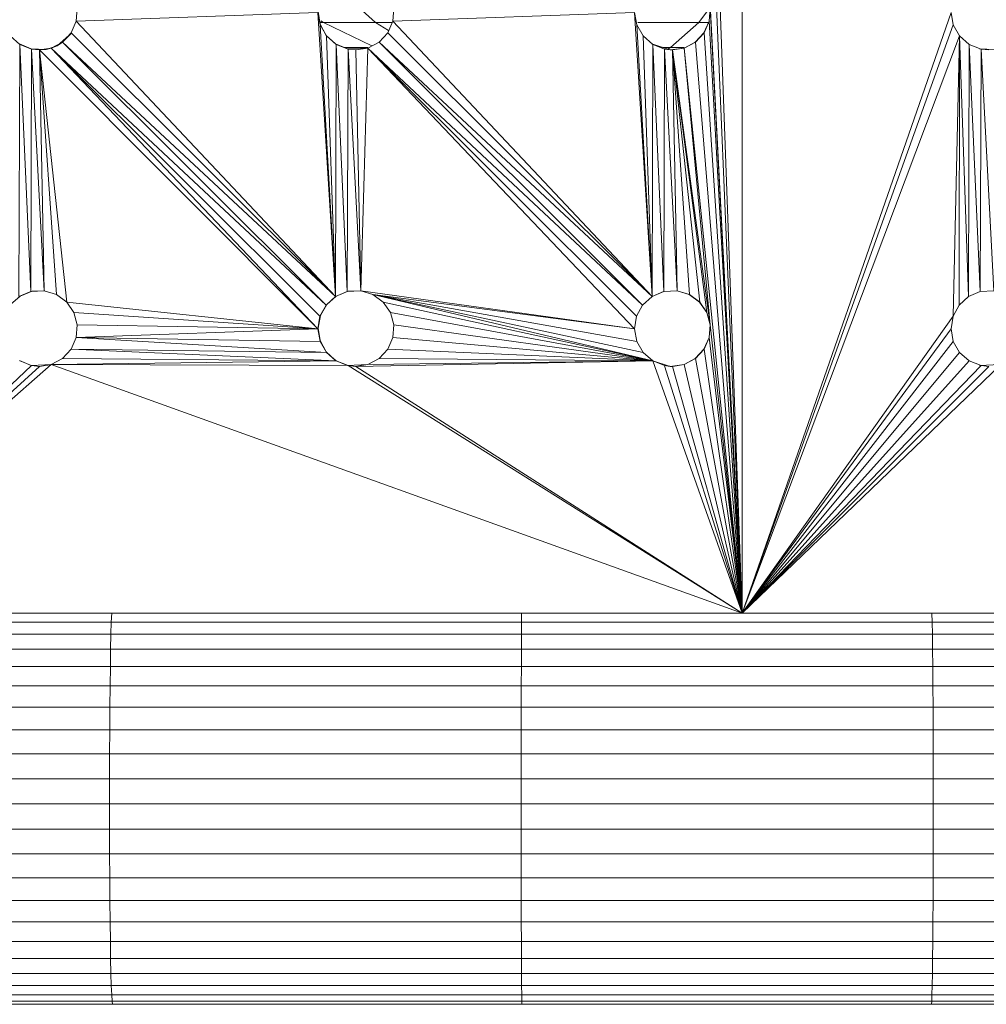
# Model space of a CAD drawing. Units: millimetres. Extents: x -1722 to 4998, y -2048 to 2704.
# Drawn here: x -46 to 30, y 130 to 207 of the extents above; entities that cross this region are included whole.
import ezdxf

# ---------------------------------------------------------------- set-up
doc = ezdxf.new("R2010")
doc.units = ezdxf.units.MM
doc.layers.add('A-GENM', color=13, linetype='Continuous', lineweight=9)
doc.layers.add('G-IMPT', color=8, linetype='Continuous', lineweight=9)

# ---------------------------------------------------------------- blocks, each defined once
blk = doc.blocks.new('42 - 10_DWG-462767-Level 1')
at = {"layer": 'G-IMPT'}
for p, q in [((-61.11, 697.748), (-28.747, 697.748)), ((-61.061, 697.998), (-28.728, 697.998)), ((-28.766, 697.252), (-28.747, 697.748)), ((-28.747, 697.748), (-28.728, 697.998)), ((-28.747, 697.748), (3.654, 697.748)), ((-28.728, 697.998), (3.647, 697.998)), ((3.647, 697.998), (35.999, 697.998)), ((3.654, 697.748), (3.647, 697.998)), ((3.661, 697.252), (3.654, 697.748)), ((3.654, 697.748), (36.031, 697.748)), ((35.999, 697.998), (68.269, 697.998)), ((36.031, 697.748), (35.999, 697.998)), ((36.061, 697.252), (36.031, 697.748)), ((36.031, 697.748), (68.33, 697.748)), ((-61.157, 697.252), (-28.766, 697.252)), ((-28.784, 696.519), (-28.766, 697.252)), ((-28.766, 697.252), (3.661, 697.252)), ((3.668, 696.519), (3.661, 697.252)), ((3.661, 697.252), (36.061, 697.252)), ((36.091, 696.519), (36.061, 697.252)), ((36.061, 697.252), (68.39, 697.252)), ((-61.202, 696.519), (-28.784, 696.519)), ((-28.801, 695.559), (-28.784, 696.519)), ((-28.784, 696.519), (3.668, 696.519)), ((3.674, 695.559), (3.668, 696.519)), ((3.668, 696.519), (36.091, 696.519)), ((36.119, 695.559), (36.091, 696.519)), ((36.091, 696.519), (68.447, 696.519)), ((-61.245, 695.559), (-28.801, 695.559)), ((-28.817, 694.388), (-28.801, 695.559)), ((-28.801, 695.559), (3.674, 695.559)), ((3.68, 694.388), (3.674, 695.559)), ((3.674, 695.559), (36.119, 695.559)), ((36.144, 694.388), (36.119, 695.559)), ((36.119, 695.559), (68.501, 695.559)), ((-61.285, 694.388), (-28.817, 694.388)), ((-28.831, 693.024), (-28.817, 694.388)), ((-28.817, 694.388), (3.68, 694.388)), ((3.686, 693.024), (3.68, 694.388)), ((3.68, 694.388), (36.144, 694.388)), ((36.167, 693.024), (36.144, 694.388)), ((36.144, 694.388), (68.55, 694.388)), ((-61.32, 693.024), (-28.831, 693.024)), ((-28.843, 691.489), (-28.831, 693.024)), ((-28.831, 693.024), (3.686, 693.024)), ((3.69, 691.489), (3.686, 693.024)), ((3.686, 693.024), (36.167, 693.024)), ((36.188, 691.489), (36.167, 693.024)), ((36.167, 693.024), (68.595, 693.024)), ((-61.351, 691.489), (-28.843, 691.489)), ((-28.854, 689.807), (-28.843, 691.489)), ((-28.843, 691.489), (3.69, 691.489)), ((3.694, 689.807), (3.69, 691.489)), ((3.69, 691.489), (36.188, 691.489)), ((36.205, 689.807), (36.188, 691.489)), ((36.188, 691.489), (68.634, 691.489)), ((-61.378, 689.807), (-28.854, 689.807)), ((-28.862, 688.004), (-28.854, 689.807)), ((-28.854, 689.807), (3.694, 689.807)), ((3.697, 688.004), (3.694, 689.807)), ((3.694, 689.807), (36.205, 689.807)), ((36.218, 688.004), (36.205, 689.807)), ((36.205, 689.807), (68.667, 689.807)), ((-61.398, 688.004), (-28.862, 688.004)), ((-28.868, 686.11), (-28.862, 688.004)), ((-28.862, 688.004), (3.697, 688.004)), ((3.7, 686.11), (3.697, 688.004)), ((3.697, 688.004), (36.218, 688.004)), ((36.228, 686.11), (36.218, 688.004)), ((36.218, 688.004), (68.693, 688.004)), ((-61.413, 686.11), (-28.868, 686.11)), ((-28.872, 684.153), (-28.868, 686.11)), ((-28.868, 686.11), (3.7, 686.11)), ((3.701, 684.153), (3.7, 686.11)), ((3.7, 686.11), (36.228, 686.11)), ((36.234, 684.153), (36.228, 686.11)), ((36.228, 686.11), (68.712, 686.11)), ((-61.423, 684.153), (-28.872, 684.153)), ((-28.873, 682.164), (-28.872, 684.153)), ((-28.872, 684.153), (3.701, 684.153)), ((3.701, 682.164), (3.701, 684.153)), ((3.701, 684.153), (36.234, 684.153)), ((36.236, 682.164), (36.234, 684.153)), ((36.234, 684.153), (68.724, 684.153)), ((-61.426, 682.164), (-28.873, 682.164)), ((-28.872, 680.176), (-28.873, 682.164)), ((-28.873, 682.164), (3.701, 682.164)), ((3.701, 680.176), (3.701, 682.164)), ((3.701, 682.164), (36.236, 682.164)), ((36.234, 680.176), (36.236, 682.164)), ((36.236, 682.164), (68.727, 682.164)), ((-61.423, 680.176), (-28.872, 680.176)), ((-28.868, 678.219), (-28.872, 680.176)), ((-28.872, 680.176), (3.701, 680.176)), ((3.7, 678.219), (3.701, 680.176)), ((3.701, 680.176), (36.234, 680.176)), ((36.228, 678.219), (36.234, 680.176)), ((36.234, 680.176), (68.724, 680.176)), ((-61.413, 678.219), (-28.868, 678.219)), ((-28.862, 676.324), (-28.868, 678.219)), ((-28.868, 678.219), (3.7, 678.219)), ((3.697, 676.324), (3.7, 678.219)), ((3.7, 678.219), (36.228, 678.219)), ((36.218, 676.324), (36.228, 678.219)), ((36.228, 678.219), (68.712, 678.219)), ((-61.398, 676.324), (-28.862, 676.324)), ((-28.854, 674.521), (-28.862, 676.324)), ((-28.862, 676.324), (3.697, 676.324)), ((3.694, 674.521), (3.697, 676.324)), ((3.697, 676.324), (36.218, 676.324)), ((36.205, 674.521), (36.218, 676.324)), ((36.218, 676.324), (68.693, 676.324)), ((-61.378, 674.521), (-28.854, 674.521)), ((-28.843, 672.839), (-28.854, 674.521)), ((-28.854, 674.521), (3.694, 674.521)), ((3.69, 672.839), (3.694, 674.521)), ((3.694, 674.521), (36.205, 674.521)), ((36.188, 672.839), (36.205, 674.521)), ((36.205, 674.521), (68.667, 674.521)), ((-61.351, 672.839), (-28.843, 672.839)), ((-28.831, 671.304), (-28.843, 672.839)), ((-28.843, 672.839), (3.69, 672.839)), ((3.686, 671.304), (3.69, 672.839)), ((3.69, 672.839), (36.188, 672.839)), ((36.167, 671.304), (36.188, 672.839)), ((36.188, 672.839), (68.634, 672.839)), ((-61.32, 671.304), (-28.831, 671.304)), ((-28.817, 669.94), (-28.831, 671.304)), ((-28.831, 671.304), (3.686, 671.304)), ((3.68, 669.94), (3.686, 671.304)), ((3.686, 671.304), (36.167, 671.304)), ((36.144, 669.94), (36.167, 671.304)), ((36.167, 671.304), (68.595, 671.304)), ((-61.285, 669.94), (-28.817, 669.94)), ((-28.801, 668.769), (-28.817, 669.94)), ((-28.817, 669.94), (3.68, 669.94)), ((3.674, 668.769), (3.68, 669.94)), ((3.68, 669.94), (36.144, 669.94)), ((36.119, 668.769), (36.144, 669.94)), ((36.144, 669.94), (68.55, 669.94)), ((-61.245, 668.769), (-28.801, 668.769)), ((-28.784, 667.81), (-28.801, 668.769)), ((-28.801, 668.769), (3.674, 668.769)), ((3.668, 667.81), (3.674, 668.769)), ((3.674, 668.769), (36.119, 668.769)), ((36.091, 667.81), (36.119, 668.769)), ((36.119, 668.769), (68.501, 668.769)), ((-61.202, 667.81), (-28.784, 667.81)), ((-28.767, 667.113), (-28.784, 667.81)), ((-28.784, 667.81), (3.668, 667.81)), ((3.662, 667.113), (3.668, 667.81)), ((3.668, 667.81), (36.091, 667.81)), ((36.063, 667.113), (36.091, 667.81)), ((36.091, 667.81), (68.447, 667.81)), ((-8.102, 622.428), (-10.335, 620.452)), ((-9.172, 622.428), (-8.102, 622.428)), ((-7.893, 622.549), (-8.102, 622.428)), ((-8.102, 622.428), (-7.519, 622.428)), ((15.496, 622.29), (19.333, 620.452)), ((15.825, 622.428), (17.681, 622.428)), ((14.173, 621.083), (15.208, 620.452)), ((-10.335, 620.452), (-11.19, 619.328)), ((-11.099, 620.452), (-10.335, 620.452)), ((-10.335, 620.452), (-5.512, 620.452)), ((13.898, 620.452), (15.208, 620.452)), ((15.208, 620.452), (19.333, 620.452)), ((15.208, 620.452), (17.868, 618.044)), ((19.333, 620.452), (19.606, 620.452)), ((19.333, 620.452), (19.532, 620.31))]:
    blk.add_line(p, q, dxfattribs=at)
blk = doc.blocks.new('42 - 100_DWG-462805-Level 1')
at = {"layer": 'G-IMPT'}
for p, q in [((-90.77, 667.113), (-13.76, 667.113)), ((-13.76, 667.113), (-34.203, 647.464)), ((-13.76, 667.113), (-33.27, 647.613)), ((-13.76, 667.113), (-32.644, 647.547)), ((-13.76, 667.113), (-31.708, 647.174)), ((-13.76, 667.113), (-30.949, 621.512)), ((-13.76, 667.113), (-30.949, 646.512)), ((-13.76, 667.113), (-30.451, 645.636)), ((-13.76, 667.113), (-30.451, 620.636)), ((-13.76, 667.113), (-30.429, 643.65)), ((-13.76, 667.113), (-30.271, 619.645)), ((-13.76, 667.113), (-30.271, 644.645)), ((63.28, 667.113), (-13.76, 667.113)), ((-13.76, 587.113), (-13.76, 667.113)), ((-13.76, 667.113), (40.839, 647.464)), ((-13.76, 667.113), (17.385, 647.547)), ((-13.76, 667.113), (-11.169, 595.333)), ((-13.76, 667.113), (16.758, 647.613)), ((-13.76, 667.113), (-6.695, 647.174)), ((-13.76, 667.113), (-10.081, 596.994)), ((-13.76, 667.113), (-11.244, 619.328)), ((-13.76, 667.113), (-9.19, 622.464)), ((-13.76, 667.113), (-11.244, 644.328)), ((-13.76, 667.113), (-10.081, 646.994)), ((-13.76, 667.113), (-9.19, 647.464)), ((-13.76, 667.113), (-7.638, 647.57)), ((-13.76, 667.113), (-10.767, 621.256)), ((-13.76, 667.113), (-11.169, 620.333)), ((-13.76, 667.113), (-11.169, 645.333)), ((-13.76, 667.113), (-10.081, 621.994)), ((-13.76, 667.113), (-10.767, 596.256)), ((-13.76, 667.113), (-10.767, 646.256)), ((-13.76, 667.113), (-8.257, 647.613)), ((63.28, 667.113), (40.839, 647.464)), ((63.28, 667.113), (41.772, 647.613)), ((63.28, 667.113), (42.399, 647.547)), ((-34.153, 647.464), (-32.532, 647.533)), ((-32.644, 647.547), (-33.27, 647.613)), ((-32.644, 647.547), (-31.708, 647.174)), ((-32.644, 647.547), (-32.532, 647.533)), ((-30.949, 646.512), (-31.708, 647.174)), ((-10.081, 646.994), (-9.19, 647.464)), ((-9.172, 647.464), (-10.063, 646.995)), ((-9.19, 647.464), (-8.257, 647.613)), ((-9.172, 647.464), (-8.079, 647.609)), ((-7.63, 647.547), (-8.257, 647.613)), ((-8.079, 647.609), (-8.257, 647.613)), ((-6.622, 647.14), (-8.079, 647.609)), ((-7.63, 647.547), (-8.079, 647.609)), ((-6.695, 647.174), (-8.079, 647.609)), ((-6.695, 647.174), (-7.63, 647.547)), ((16.758, 647.613), (-6.695, 647.174)), ((-6.695, 647.174), (15.825, 647.464)), ((-6.622, 647.14), (-6.695, 647.174)), ((-6.695, 647.174), (-5.935, 646.512)), ((-6.695, 647.174), (14.249, 646.256)), ((-6.695, 647.174), (14.934, 646.994)), ((-6.695, 647.174), (14.604, 642.525)), ((-6.695, 647.174), (14.034, 643.356)), ((-6.695, 647.174), (15.416, 641.93)), ((-6.695, 647.174), (13.846, 645.333)), ((-6.695, 647.174), (13.772, 644.328)), ((14.934, 646.994), (15.825, 647.464)), ((15.813, 647.464), (16.758, 647.613)), ((17.434, 647.533), (15.813, 647.464)), ((16.758, 647.613), (15.825, 647.464)), ((17.385, 647.547), (16.758, 647.613)), ((17.434, 647.533), (17.385, 647.547)), ((17.385, 647.547), (18.321, 647.174)), ((40.839, 647.464), (17.385, 647.547)), ((17.434, 647.533), (18.321, 647.174)), ((17.434, 647.533), (18.362, 647.14)), ((40.839, 647.464), (18.321, 647.174)), ((18.321, 647.174), (18.362, 647.14)), ((18.321, 647.174), (19.08, 646.512)), ((18.321, 647.174), (39.263, 646.256)), ((18.321, 647.174), (39.948, 646.994)), ((18.362, 647.14), (19.107, 646.463)), ((18.362, 647.14), (19.08, 646.512)), ((40.839, 647.464), (39.948, 646.994)), ((40.795, 647.464), (41.772, 647.613)), ((40.795, 647.464), (42.417, 647.533)), ((40.839, 647.464), (41.772, 647.613)), ((42.399, 647.547), (41.772, 647.613)), ((42.399, 647.547), (43.335, 647.174)), ((42.417, 647.533), (43.344, 647.14)), ((-30.949, 646.512), (-30.451, 645.636)), ((-10.081, 646.994), (-10.767, 646.256)), ((-10.063, 646.995), (-10.748, 646.256)), ((-5.437, 645.636), (-5.935, 646.512)), ((15.416, 641.93), (-5.935, 646.512)), ((14.249, 646.256), (14.934, 646.994)), ((38.86, 645.333), (19.08, 646.512)), ((19.578, 645.636), (19.08, 646.512)), ((39.263, 646.256), (19.08, 646.512)), ((19.586, 645.577), (19.107, 646.463)), ((39.263, 646.256), (39.948, 646.994)), ((-30.451, 645.636), (-30.271, 644.645)), ((-11.169, 645.333), (-10.767, 646.256)), ((-11.151, 645.333), (-10.748, 646.256)), ((-5.257, 644.645), (-5.437, 645.636)), ((15.416, 641.93), (-5.437, 645.636)), ((14.249, 646.256), (13.846, 645.333)), ((19.758, 644.645), (19.578, 645.636)), ((38.86, 645.333), (19.578, 645.636)), ((19.745, 644.582), (19.586, 645.577)), ((38.86, 645.333), (39.263, 646.256)), ((-11.244, 644.328), (-11.169, 645.333)), ((-11.225, 644.328), (-11.151, 645.333)), ((13.846, 645.333), (13.772, 644.328)), ((19.758, 644.645), (38.86, 645.333)), ((38.86, 645.333), (38.786, 644.328)), ((-30.429, 643.65), (-30.271, 644.645)), ((-9.19, 622.464), (-11.244, 644.328)), ((-11.244, 644.328), (-10.981, 643.356)), ((-11.244, 644.328), (-8.257, 622.613)), ((-11.225, 644.328), (-10.963, 643.356)), ((-5.257, 644.645), (-5.416, 643.65)), ((-5.257, 644.645), (15.825, 622.464)), ((-5.257, 644.645), (16.38, 641.637)), ((-5.257, 644.645), (15.416, 641.93)), ((14.034, 643.356), (13.772, 644.328)), ((19.745, 644.582), (19.566, 643.591)), ((19.758, 644.645), (19.6, 643.65)), ((41.772, 622.613), (19.758, 644.645)), ((39.618, 642.525), (19.758, 644.645)), ((19.758, 644.645), (38.786, 644.328)), ((19.758, 644.645), (40.839, 622.464)), ((19.758, 644.645), (39.048, 643.356)), ((38.786, 644.328), (39.048, 643.356)), ((-30.429, 643.65), (-30.949, 621.512)), ((-30.429, 643.65), (-30.908, 642.764)), ((-10.411, 642.525), (-10.981, 643.356)), ((-10.981, 643.356), (-8.257, 622.613)), ((-10.963, 643.356), (-10.393, 642.525)), ((-5.416, 643.65), (-5.895, 642.764)), ((15.825, 622.464), (-5.416, 643.65)), ((14.604, 642.525), (14.034, 643.356)), ((19.069, 642.715), (19.566, 643.591)), ((19.121, 642.764), (19.6, 643.65)), ((40.839, 622.464), (19.6, 643.65)), ((39.618, 642.525), (39.048, 643.356)), ((-31.653, 642.086), (-30.908, 642.764)), ((-30.949, 621.512), (-30.908, 642.764)), ((-10.411, 642.525), (-8.257, 622.613)), ((-10.411, 642.525), (-9.599, 641.93)), ((-9.581, 641.93), (-10.393, 642.525)), ((-6.64, 642.086), (-5.895, 642.764)), ((15.825, 622.464), (-5.895, 642.764)), ((14.934, 621.994), (-5.895, 642.764)), ((14.604, 642.525), (15.416, 641.93)), ((18.309, 642.053), (19.069, 642.715)), ((18.376, 642.086), (19.121, 642.764)), ((18.376, 642.086), (19.069, 642.715)), ((19.069, 642.715), (19.121, 642.764)), ((39.948, 621.994), (19.121, 642.764)), ((19.121, 642.764), (40.839, 622.464)), ((39.618, 642.525), (40.431, 641.93)), ((41.772, 622.613), (39.618, 642.525)), ((43.292, 642.053), (44.051, 642.715)), ((-32.58, 641.693), (-33.648, 641.637)), ((-33.648, 641.637), (-32.644, 622.547)), ((-32.58, 641.693), (-32.644, 622.547)), ((-32.58, 641.693), (-31.653, 642.086)), ((-32.58, 641.693), (-31.708, 622.174)), ((-31.708, 622.174), (-31.653, 642.086)), ((-30.949, 621.512), (-31.653, 642.086)), ((-8.257, 622.613), (-9.599, 641.93)), ((-8.635, 641.637), (-9.599, 641.93)), ((-9.581, 641.93), (-8.617, 641.637)), ((-8.635, 641.637), (-7.567, 641.693)), ((-8.635, 641.637), (-8.617, 641.637)), ((-8.257, 622.613), (-8.635, 641.637)), ((-8.635, 641.637), (-7.63, 622.547)), ((-7.567, 641.693), (-7.63, 622.547)), ((-7.611, 641.679), (-6.64, 642.086)), ((-7.611, 641.679), (-7.567, 641.693)), ((-6.64, 642.086), (-7.567, 641.693)), ((-7.567, 641.693), (-6.695, 622.174)), ((-6.64, 642.086), (-6.695, 622.174)), ((13.846, 620.333), (-6.64, 642.086)), ((-6.64, 642.086), (-5.257, 619.645)), ((-6.64, 642.086), (14.249, 621.256)), ((-6.64, 642.086), (14.934, 621.994)), ((-6.64, 642.086), (-5.437, 620.636)), ((-6.64, 642.086), (-5.935, 621.512)), ((16.38, 641.637), (15.416, 641.93)), ((15.825, 622.464), (16.38, 641.637)), ((17.374, 641.679), (16.367, 641.637)), ((16.38, 641.637), (16.367, 641.637)), ((16.38, 641.637), (17.448, 641.693)), ((17.374, 641.679), (16.38, 641.637)), ((16.38, 641.637), (17.385, 622.547)), ((16.38, 641.637), (16.758, 622.613)), ((17.374, 641.679), (18.376, 642.086)), ((17.374, 641.679), (17.448, 641.693)), ((17.448, 641.693), (17.385, 622.547)), ((18.376, 642.086), (17.448, 641.693)), ((17.448, 641.693), (18.321, 622.174)), ((18.376, 642.086), (18.309, 642.053)), ((18.376, 642.086), (18.321, 622.174)), ((38.86, 620.333), (18.376, 642.086)), ((18.376, 642.086), (19.758, 619.645)), ((18.376, 642.086), (19.578, 620.636)), ((18.376, 642.086), (39.263, 621.256)), ((18.376, 642.086), (39.948, 621.994)), ((18.376, 642.086), (19.08, 621.512)), ((40.431, 641.93), (41.394, 641.637)), ((41.772, 622.613), (40.431, 641.93)), ((42.356, 641.679), (41.35, 641.637)), ((41.394, 641.637), (41.35, 641.637)), ((42.462, 641.693), (41.394, 641.637)), ((42.356, 641.679), (41.394, 641.637)), ((41.772, 622.613), (41.394, 641.637)), ((42.399, 622.547), (41.394, 641.637)), ((42.356, 641.679), (43.292, 642.053)), ((42.356, 641.679), (42.462, 641.693)), ((42.399, 622.547), (42.462, 641.693)), ((43.389, 642.086), (42.462, 641.693)), ((43.335, 622.174), (42.462, 641.693)), ((43.389, 642.086), (43.335, 622.174)), ((-32.532, 622.533), (-33.696, 622.575)), ((-32.644, 622.547), (-33.27, 622.613)), ((-32.532, 622.533), (-32.644, 622.547)), ((-32.644, 622.547), (-31.708, 622.174)), ((-30.949, 621.512), (-31.708, 622.174)), ((-9.19, 622.464), (-10.081, 621.994)), ((-9.172, 622.464), (-10.063, 621.995)), ((-9.19, 622.464), (-8.257, 622.613)), ((-9.172, 622.464), (-8.079, 622.609)), ((-8.257, 622.613), (-8.079, 622.609)), ((-8.257, 622.613), (-7.63, 622.547)), ((-6.622, 622.14), (-8.079, 622.609)), ((-8.079, 622.609), (-7.63, 622.547)), ((-8.079, 622.609), (-6.695, 622.174)), ((-7.63, 622.547), (-6.695, 622.174)), ((-6.622, 622.14), (-6.695, 622.174)), ((-6.695, 622.174), (-5.935, 621.512)), ((15.825, 622.464), (14.934, 621.994)), ((15.813, 622.464), (16.758, 622.613)), ((17.434, 622.533), (15.813, 622.464)), ((15.825, 622.464), (16.758, 622.613)), ((17.385, 622.547), (16.758, 622.613)), ((17.434, 622.533), (17.385, 622.547)), ((17.385, 622.547), (18.321, 622.174)), ((17.434, 622.533), (18.321, 622.174)), ((17.434, 622.533), (18.362, 622.14)), ((18.321, 622.174), (18.362, 622.14)), ((18.321, 622.174), (19.08, 621.512)), ((40.38, 622.286), (39.219, 621.256)), ((39.948, 621.994), (40.839, 622.464)), ((40.38, 622.286), (39.948, 621.994)), ((40.38, 622.286), (41.252, 622.575)), ((40.38, 622.286), (40.839, 622.464)), ((41.772, 622.613), (40.839, 622.464)), ((41.252, 622.575), (40.839, 622.464)), ((41.772, 622.613), (41.252, 622.575)), ((42.417, 622.533), (41.252, 622.575)), ((41.772, 622.613), (42.399, 622.547)), ((43.335, 622.174), (42.399, 622.547)), ((43.344, 622.14), (42.417, 622.533)), ((44.094, 621.512), (43.335, 622.174)), ((-30.949, 621.512), (-30.451, 620.636)), ((-10.767, 621.256), (-10.081, 621.994)), ((-10.748, 621.256), (-10.063, 621.995)), ((-5.437, 620.636), (-5.935, 621.512)), ((14.249, 621.256), (14.934, 621.994)), ((18.362, 622.14), (19.107, 621.463)), ((18.362, 622.14), (19.08, 621.512)), ((19.578, 620.636), (19.08, 621.512)), ((19.586, 620.577), (19.107, 621.463)), ((39.948, 621.994), (39.219, 621.256)), ((39.263, 621.256), (39.948, 621.994)), ((-30.271, 619.645), (-30.451, 620.636)), ((-10.767, 621.256), (-11.169, 620.333)), ((-10.748, 621.256), (-11.151, 620.333)), ((-5.257, 619.645), (-5.437, 620.636)), ((13.846, 620.333), (14.249, 621.256)), ((19.758, 619.645), (19.578, 620.636)), ((38.86, 620.333), (39.263, 621.256)), ((-11.244, 619.328), (-11.169, 620.333)), ((-11.225, 619.328), (-11.151, 620.333)), ((-11.171, 620.31), (-11.169, 620.333)), ((13.846, 620.333), (-5.257, 619.645)), ((13.846, 620.333), (13.772, 619.328)), ((13.844, 620.31), (13.846, 620.333)), ((19.745, 619.582), (19.586, 620.577)), ((38.86, 620.333), (19.758, 619.645)), ((38.86, 620.333), (38.786, 619.328)), ((38.86, 620.333), (38.858, 620.31))]:
    blk.add_line(p, q, dxfattribs=at)
blk = doc.blocks.new('42 - 42-462780-Level 1')
for name in ['42 - 10_DWG-462767-Level 1', '42 - 100_DWG-462805-Level 1']:
    blk.add_blockref(name, (0.05, 60.024))

msp = doc.modelspace()

# ---------------------------------------------------------------- block references
at = {"layer": 'A-GENM', "rotation": 180}
msp.add_blockref('42 - 42-462780-Level 1', (-2.72, 887.552), dxfattribs=at)

doc.saveas('drawing.dxf')
